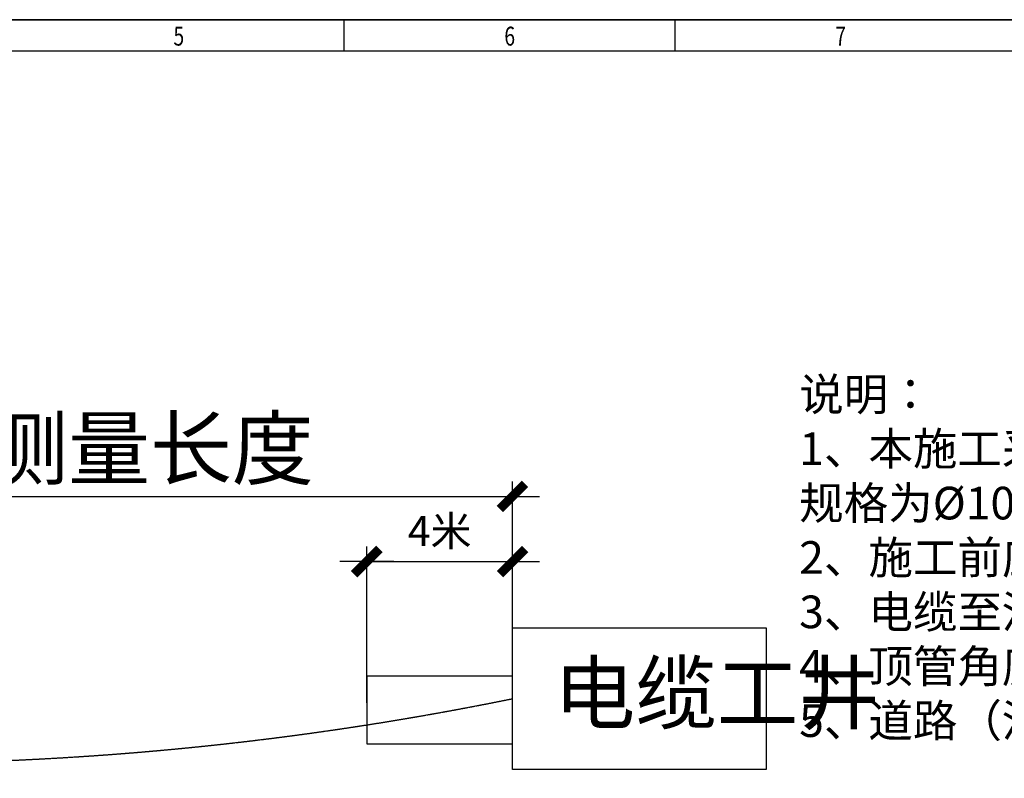
# Model space of a CAD drawing. Units: millimetres. Extents: x 154004 to 344786, y -265220 to -14660.
# Drawn here: x 255975 to 260895, y -177786 to -173994 of the extents above; entities that cross this region are included whole.
import ezdxf
from ezdxf.enums import TextEntityAlignment as Align

# ---------------------------------------------------------------- set-up
doc = ezdxf.new("R2010")
doc.units = ezdxf.units.MM
doc.linetypes.add('DASHED2', pattern=[0.375, 0.25, -0.125])
for name, color, linetype in [('TKW_$TS', 7, 'Continuous'), ('TKX_$TS', 7, 'Continuous'), ('TKZ_$TS', 7, 'Continuous')]:
    doc.layers.add(name, color=color, linetype=linetype)
doc.layers.add('打印', color=7, linetype='Continuous', lineweight=15)
doc.styles.add('_HZTXT', font='simplex.shx', dxfattribs={"width": 0.8, "bigfont": 'HZTXT.shx'})
doc.styles.add('HCTB_HZ', font='simplex.shx', dxfattribs={"width": 0.71, "bigfont": 'hztxt.shx'})
doc.styles.add('JHEDI_样式2', font='simhei.ttf', dxfattribs={"width": 0.75})
doc.dimstyles.new('DIMN100', dxfattribs={"dimscale": 1.5, "dimtxt": 100, "dimasz": 0.6, "dimexe": 50, "dimexo": 50, "dimgap": 50, "dimtad": 1, "dimdec": 0, "dimzin": 0, "dimdsep": 46, "dimtxsty": '_HZTXT', "dimblk": '_DIMX', "dimcen": 0.09, "dimclrd": 3, "dimclre": 3, "dimclrt": 7, "dimadec": 0, "dimazin": 0, "dimtfac": 1, "dimtdec": 0, "dimtix": 1, "dimtmove": 2, "dimatfit": 3, "dimldrblk": '_DIMX', "dimfxl": 1, "dimtolj": 1, "dimtzin": 0, "dimarcsym": 0})

# ---------------------------------------------------------------- blocks, each defined once
blk = doc.blocks.new('A$C55507684')
blk.add_line((830, 584, 31.17), (50, 584, 31.17))
at = {"layer": 'TKW_$TS', "color": 7}
blk.add_line((840, 594, 31.17), (0, 594, 31.17), dxfattribs=at)
at = {"layer": 'TKX_$TS'}
for p, q in [((525, 584, 31.17), (525, 594, 31.17)), ((630, 584, 31.17), (630, 594, 31.17))]:
    blk.add_line(p, q, dxfattribs=at)
at = {"layer": '打印', "color": 5, "linetype": 'Continuous', "lineweight": -3, "elevation": 31.17}
blk.add_lwpolyline([(0, 594), (840, 594), (840, 0), (0, 0)], close=True, dxfattribs=at)
at = {"layer": 'TKZ_$TS', "style": 'JHEDI_样式2', "width": 0.75}
for s, p in [('5', (472.5, 588, 31.17)), ('6', (577.5, 588, 31.17)), ('7', (682.5, 588, 31.17))]:
    blk.add_text(s, height=6, dxfattribs=at).set_placement(p, align=Align.MIDDLE)
blk = doc.blocks.new('_DIMX')
blk.add_line((-150, 0), (150, 0))
at = {"const_width": 50}
blk.add_lwpolyline([(-70, -70), (70, 70)], dxfattribs=at)
blk = doc.blocks.new('*D223')
at = {"lineweight": -2, "transparency": 16777216}
for p, q in [((257708.7, -177407.9), (257708.7, -176627.4)), ((258437.1, -177312.5), (258437.1, -176627.4)), ((257709.6, -176702.4), (258436.2, -176702.4))]:
    blk.add_line(p, q, dxfattribs=at)
at = {"layer": 'DEFPOINTS', "color": 0, "transparency": 16777216}
for p in [(258437.1, -176702.4), (258437.1, -177387.5), (257708.7, -177482.9)]:
    blk.add_point(p, dxfattribs=at)
at = {"lineweight": -2, "transparency": 16777216, "xscale": 0.8999999999999999, "yscale": 0.8999999999999999, "zscale": 0.8999999999999999, "rotation": 180}
blk.add_blockref('_DIMX', (257708.7, -176702.4), dxfattribs=at)
at = {"lineweight": -2, "transparency": 16777216, "xscale": 0.8999999999999999, "yscale": 0.8999999999999999, "zscale": 0.8999999999999999}
blk.add_blockref('_DIMX', (258437.1, -176702.4), dxfattribs=at)
at = {"color": 7, "transparency": 16777216, "insert": (258072.9, -176549.1), "char_height": 150, "attachment_point": 5, "style": '_HZTXT'}
blk.add_mtext('\\A1;4米', dxfattribs=at)
blk = doc.blocks.new('*D224')
at = {"lineweight": -2, "transparency": 16777216}
for p, q in [((252359, -176958.9), (252359, -176301.8)), ((258437.1, -176958.9), (258437.1, -176301.8)), ((252359.9, -176376.8), (258436.2, -176376.8))]:
    blk.add_line(p, q, dxfattribs=at)
at = {"layer": 'DEFPOINTS', "color": 0, "transparency": 16777216}
for p in [(258437.1, -176376.8), (252359, -177033.9), (258437.1, -177033.9)]:
    blk.add_point(p, dxfattribs=at)
at = {"lineweight": -2, "transparency": 16777216, "xscale": 0.8999999999999999, "yscale": 0.8999999999999999, "zscale": 0.8999999999999999, "rotation": 180}
blk.add_blockref('_DIMX', (252359, -176376.8), dxfattribs=at)
at = {"lineweight": -2, "transparency": 16777216, "xscale": 0.8999999999999999, "yscale": 0.8999999999999999, "zscale": 0.8999999999999999}
blk.add_blockref('_DIMX', (258437.1, -176376.8), dxfattribs=at)
at = {"color": 7, "transparency": 16777216, "insert": (255398, -176136.9), "char_height": 300, "attachment_point": 5, "style": '_HZTXT'}
blk.add_mtext('\\A1;长度根据现场测量长度', dxfattribs=at)

msp = doc.modelspace()

# ---------------------------------------------------------------- linework, layer by layer
at = {"color": 0}
for p, q in [((258437.05674, -177275.46535), (257708.68402, -177275.46535)), ((257708.68402, -177275.46535), (257708.68402, -177612.55714)), ((257708.68402, -177612.55714), (258437.05674, -177612.55714))]:
    msp.add_line(p, q, dxfattribs=at)
msp.add_lwpolyline([(258437.05674, -177033.9389), (259704.04403, -177033.9389), (259704.04403, -177740.97306), (258437.05674, -177740.97306)], close=True, dxfattribs=at)
at = {"color": 0, "linetype": 'DASHED2'}
msp.add_arc((255232.74853, -161684.29534), 16026.75405, 259.670286776, 281.533154874, dxfattribs=at)

# ---------------------------------------------------------------- block references
at = {"linetype": 'Continuous', "xscale": 15.7474747474771, "yscale": 15.7474747474771, "zscale": 15.7474747474771}
msp.add_blockref('A$C55507684', (249329.07003, -183347.91256), dxfattribs=at)

# ---------------------------------------------------------------- texts
at = {"color": 0, "insert": (259869.71966, -175784.9093), "char_height": 163.0585159, "width": 12307.6452746, "attachment_point": 1, "style": 'HCTB_HZ'}
msp.add_mtext('说明：\\P1、本施工采用非开挖作业方式，电缆保护管采用MPP管，\\P规格为%%C100X7;\\P2、施工前应探明道路（河道）管线和地质的实际情况;\\P3、电缆至河底泥土最小保护层必须大于3米;\\P4、{\\C256;顶管角度不得大于15度；\\P5、道路（河道）的宽度需根据实际测量。}', dxfattribs=at)
at = {"color": 0, "lineweight": -2, "insert": (258643.12001, -177209.94377), "char_height": 298.641672, "width": 7522.9825353, "attachment_point": 1, "style": 'HCTB_HZ'}
msp.add_mtext('电缆工井', dxfattribs=at)

# ---------------------------------------------------------------- dimensions: what is measured, and where the dimension line sits
at = {"color": 0}
for base, p1, p2, text, override, picture, middle in [((258437.05674, -176376.79154), (252358.95236, -177033.9389), (258437.05674, -177033.9389), '长度根据现场测量长度', {"dimtxt": 200, "dimclrd": 256, "dimclre": 256}, '*D224', (255398.00455, -176136.90183)), ((258437.05674, -176702.44664), (257708.68402, -177482.94148), (258437.05674, -177387.45598), '4米', {"dimclrd": 256, "dimclre": 256}, '*D223', (258072.87038, -176549.13782))]:
    dim = msp.add_linear_dim(base=base, p1=p1, p2=p2, text=text, dimstyle='DIMN100', override=override, dxfattribs=at)
    dim.commit()
    dim.dimension.update_dxf_attribs({"geometry": picture, "text_midpoint": middle})

doc.saveas('drawing.dxf')
